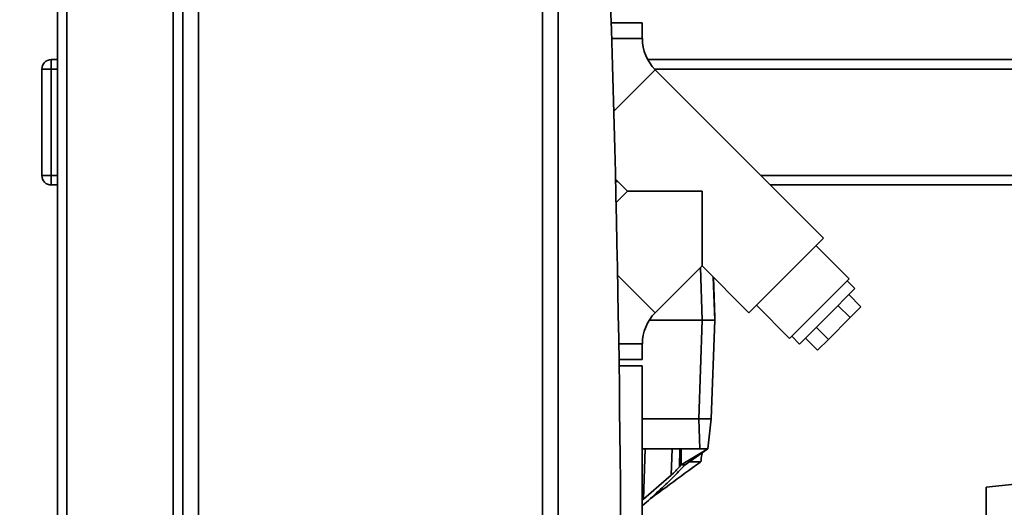
# Paper-space layout 'Blatt1' of a CAD drawing. Units: millimetres. Extents: x 0 to 6300, y 0 to 4455.
# Drawn here: x 2582 to 2896, y 3316 to 3472 of the extents above; entities that cross this region are included whole.
import ezdxf

# ---------------------------------------------------------------- set-up
doc = ezdxf.new("R2010")
doc.units = ezdxf.units.MM
doc.layers.add('1', color=7, linetype='Continuous')
doc.styles.add('SLDTEXTSTYLE0', font='TXT', dxfattribs={"width": 0.605})
doc.dimstyles.new('SLDDIMSTYLE0', dxfattribs={"dimtxt": 52.5, "dimasz": 37.5, "dimexe": 0, "dimexo": 0.0625, "dimgap": 13.125, "dimtad": 1, "dimdec": 1, "dimrnd": 1e-09, "dimzin": 12, "dimdsep": 46, "dimtxsty": 'SLDTEXTSTYLE0', "dimsah": 1, "dimcen": 0.09, "dimadec": 0, "dimazin": 3, "dimtfac": 1, "dimtdec": 1, "dimtofl": 0, "dimtmove": 0, "dimatfit": 3, "dimfxl": 1, "dimfrac": 2, "dimtolj": 1, "dimtzin": 12, "dimarcsym": 0})
doc.dimstyles.new('SLDDIMSTYLE1', dxfattribs={"dimtxt": 52.5, "dimasz": 37.5, "dimexe": 0, "dimexo": 0.0625, "dimgap": 13.125, "dimtad": 1, "dimdec": 0, "dimrnd": 1e-09, "dimzin": 12, "dimdsep": 46, "dimtxsty": 'SLDTEXTSTYLE0', "dimsah": 1, "dimcen": 0.09, "dimadec": 0, "dimazin": 3, "dimtfac": 1, "dimtdec": 0, "dimtofl": 0, "dimtmove": 0, "dimatfit": 3, "dimfxl": 1, "dimfrac": 2, "dimtolj": 1, "dimtzin": 12, "dimarcsym": 0})

# ---------------------------------------------------------------- blocks, each defined once
blk = doc.blocks.new('_D_4')
at = {"layer": '1', "ltscale": 15}
for p, q in [((2581.66, 3579), (2408.66, 3579)), ((2423.66, 1979), (2423.66, 3579)), ((2558.66, 1979), (2408.66, 1979))]:
    blk.add_line(p, q, dxfattribs=at)
for points in [[(2423.66, 3579), (2417.66, 3541.5), (2429.66, 3541.5)], [(2423.66, 1979), (2429.66, 2016.5), (2417.66, 2016.5)]]:
    blk.add_solid(points, dxfattribs=at)
at = {"layer": '1', "ltscale": 15, "insert": (2355.99, 2698.79), "char_height": 52.5, "attachment_point": 1, "rotation": 90, "style": 'SLDTEXTSTYLE0'}
blk.add_mtext('1600', dxfattribs=at)
blk = doc.blocks.new('_D_5')
at = {"layer": '1', "ltscale": 15}
for p, q in [((3161.56, 3711.29), (2303.66, 3711.29)), ((2318.66, 3711.29), (2318.66, 1979)), ((2558.66, 1979), (2303.66, 1979))]:
    blk.add_line(p, q, dxfattribs=at)
for points in [[(2318.66, 3711.29), (2312.66, 3673.79), (2324.66, 3673.79)], [(2318.66, 1979), (2324.66, 2016.5), (2312.66, 2016.5)]]:
    blk.add_solid(points, dxfattribs=at)
at = {"layer": '1', "ltscale": 15, "insert": (2250.99, 2764.94), "char_height": 52.5, "attachment_point": 1, "rotation": 90, "style": 'SLDTEXTSTYLE0'}
blk.add_mtext('1732', dxfattribs=at)

psp = doc.layouts.new('Blatt1')

# ---------------------------------------------------------------- linework, layer by layer
at = {"color": 7, "linetype": 'Continuous', "lineweight": 35, "ltscale": 15}
for p, q in [((2638.66, 3574), (2638.66, 2984)), ((2593.66, 3016), (2593.66, 3542)), ((2633.66, 3016), (2633.66, 3542)), ((2596.66, 3019), (2596.66, 3539)), ((2630.66, 3019), (2630.66, 3539)), ((2748.66, 3031.5), (2748.66, 3526.5)), ((2753.66, 3521.5), (2753.66, 3036.5)), ((2780.51, 3470.75), (2770.54, 3470.75)), ((2780.51, 3465.75), (2780.51, 3470.75)), ((2780.51, 3465.75), (2770.7, 3465.75)), ((2591.66, 3459), (2591.66, 3456)), ((2591.66, 3459), (2593.66, 3459)), ((2968.66, 3459), (2782.24, 3459)), ((2588.66, 3456), (2591.66, 3456)), ((2588.66, 3422), (2588.66, 3456)), ((2593.66, 3456), (2591.66, 3456)), ((2591.66, 3456), (2591.66, 3422)), ((2784.64, 3455.78), (2771.39, 3442.53)), ((2968.66, 3456), (2784.43, 3456)), ((2838.38, 3402.04), (2784.64, 3455.78)), ((2588.66, 3422), (2591.66, 3422)), ((2591.66, 3422), (2591.66, 3419)), ((2591.66, 3422), (2593.66, 3422)), ((2771.95, 3420.81), (2775.77, 3417)), ((2771.97, 3420.3), (2772.47, 3420.3)), ((2772.66, 3420.11), (2771.97, 3420.11)), ((2968.66, 3422), (2818.43, 3422)), ((2593.66, 3419), (2591.66, 3419)), ((2775.77, 3417), (2772.13, 3413.36)), ((2775.77, 3417), (2799.6, 3417)), ((2799.6, 3417), (2799.6, 3393.17)), ((2968.66, 3419), (2821.43, 3419)), ((2838.38, 3402.04), (2814.55, 3378.22)), ((2846.58, 3389.03), (2835.98, 3399.64)), ((2784.64, 3378.22), (2799.6, 3393.17)), ((2799.08, 3392.65), (2799.66, 3375.8)), ((2799.6, 3393.17), (2814.55, 3378.22)), ((2784.64, 3378.22), (2772.61, 3390.24)), ((2803.18, 3389.59), (2803.66, 3375.8)), ((2803.21, 3389.56), (2803.66, 3376.6)), ((2846.58, 3389.03), (2827.56, 3370.01)), ((2848.39, 3385.89), (2845.91, 3388.36)), ((2848.39, 3385.89), (2839.55, 3377.05)), ((2846.49, 3383.99), (2850.38, 3380.1)), ((2816.96, 3380.62), (2827.56, 3370.01)), ((2843.02, 3380.52), (2846.91, 3376.63)), ((2846.91, 3376.63), (2850.38, 3380.1)), ((2799.66, 3375.8), (2782.71, 3375.8)), ((2798.56, 3344.3), (2799.66, 3375.8)), ((2799.66, 3375.8), (2803.66, 3375.8)), ((2802.56, 3344.3), (2803.66, 3375.8)), ((2803.66, 3376.6), (2803.64, 3376.6)), ((2839.55, 3377.05), (2830.71, 3368.21)), ((2839.97, 3369.69), (2846.91, 3376.63)), ((2836.08, 3373.58), (2839.97, 3369.69)), ((2828.23, 3370.68), (2830.71, 3368.21)), ((2832.61, 3370.11), (2836.5, 3366.22)), ((2836.5, 3366.22), (2839.97, 3369.69)), ((2780.51, 3368.25), (2772.99, 3368.25)), ((2780.51, 3363.25), (2780.51, 3368.25)), ((2780.51, 3363.25), (2773.06, 3363.25)), ((2773.09, 3361.25), (2780.51, 3361.25)), ((2780.51, 3307), (2780.51, 3361.25)), ((2780.51, 3344.3), (2798.57, 3344.3)), ((2798.92, 3334.8), (2798.57, 3344.3)), ((2799.29, 3344.3), (2802.5, 3344.3)), ((2802.56, 3344.3), (2801.4, 3334.8)), ((2798.92, 3334.8), (2780.51, 3334.8)), ((2780.84, 3318.7), (2781.45, 3334.8)), ((2789.78, 3326.36), (2790.1, 3334.8)), ((2792.4, 3329.03), (2792.45, 3334.8)), ((2792.92, 3334.8), (2792.88, 3329.6)), ((2792.88, 3329.6), (2801.4, 3334.8)), ((2801.4, 3334.8), (2794.23, 3329.6)), ((2917.9, 3325.39), (2890.36, 3322.5)), ((2890.36, 3322.5), (2890.36, 3214.5)), ((2780.51, 3318.46), (2780.84, 3318.7))]:
    psp.add_line(p, q, dxfattribs=at)
at = {"color": 7, "linetype": 'Continuous', "lineweight": 35, "ltscale": 15, "flags": 128}
for points in [[(2794.23, 3329.6), (2794.07, 3329.6), (2793.9, 3329.6), (2793.74, 3329.6), (2793.57, 3329.6), (2793.4, 3329.6), (2793.23, 3329.6), (2793.06, 3329.6), (2792.88, 3329.6)], [(2780.84, 3318.7), (2785.84, 3322.99), (2789.78, 3326.36)]]:
    psp.add_lwpolyline(points, dxfattribs=at)
at = {"color": 7, "linetype": 'Continuous', "lineweight": 35, "ltscale": 225}
for centre, radius, start, end in [((-3109.46, 3279), 5883.13, 357.637622, 2.362378), ((2794.61, 3465.75), 14.09, 180, 225), ((2591.66, 3456), 3, 90, 180), ((2591.66, 3422), 3, 180, 270), ((2794.61, 3368.25), 14.09, 135, 180), ((2596.72, 3495.11), 256.65, 319.6776, 319.8452)]:
    psp.add_arc(centre, radius, start, end, dxfattribs=at)
at = {"color": 7, "linetype": 'Continuous', "lineweight": 35, "ltscale": 15}
for points, knots in [([(2798.57, 3344.3), (2798.71, 3344.3), (2798.95, 3344.29), (2799.18, 3344.3), (2799.29, 3344.3)], [0, 0, 0, 0, 0.559955, 1, 1, 1, 1]), ([(2802.5, 3344.3), (2802.52, 3344.3), (2802.56, 3344.29), (2802.56, 3344.3), (2802.56, 3344.3)], [0, 0, 0, 0, 0.559985, 1, 1, 1, 1]), ([(2801.4, 3334.8), (2801.35, 3334.8), (2801.25, 3334.8), (2800.59, 3334.8), (2799.77, 3334.8), (2799.2, 3334.8), (2798.92, 3334.8)], [0, 0, 0, 0, 0.279374, 0.558985, 0.779324, 1, 1, 1, 1]), ([(2799.16, 3330.57), (2799.3, 3331.36), (2799.47, 3332.36), (2799.65, 3333.35), (2799.68, 3333.56)], [0, 0, 0, 0, 0.791281, 1, 1, 1, 1]), ([(2794.23, 3329.6), (2792.82, 3328.2), (2790.02, 3325.39), (2785.5, 3320.98), (2782.26, 3318.11), (2780.51, 3316.56)], [0, 0, 0, 0, 0.314308, 0.629267, 1, 1, 1, 1]), ([(2782.98, 3318.78), (2785.06, 3320.3), (2790.42, 3324.22), (2795.79, 3328.14), (2799.08, 3330.54)], [0, 0, 0, 0, 0.388225, 1, 1, 1, 1]), ([(2789.78, 3326.36), (2790.01, 3326.57), (2790.49, 3326.99), (2791.38, 3327.87), (2791.99, 3328.57), (2792.4, 3329.03)], [0, 0, 0, 0, 0.259154, 0.518212, 1, 1, 1, 1]), ([(2799.03, 3330.6), (2799.06, 3330.6), (2799.12, 3330.6), (2798.08, 3330.6), (2796.79, 3330.6), (2795.73, 3330.6), (2795.6, 3330.6)], [0, 0, 0, 0, 0.199966, 0.570171, 0.951116, 1, 1, 1, 1])]:
    psp.add_open_spline(points, degree=3, knots=knots, dxfattribs=at)

# ---------------------------------------------------------------- dimensions: what is measured, and where the dimension line sits
at = {"layer": '1', "ltscale": 15}
for base, p1, p2, dimstyle, picture, middle in [((2318.66, 1979), (3176.56, 3711.29), (2573.66, 1979), 'SLDDIMSTYLE1', '_D_5', (2318.66, 2845.14)), ((2423.66, 3579), (2573.66, 1979), (2596.66, 3579), 'SLDDIMSTYLE0', '_D_4', (2423.66, 2779))]:
    dim = psp.add_linear_dim(base=base, p1=p1, p2=p2, angle=90, dimstyle=dimstyle, dxfattribs=at)
    dim.commit()
    dim.dimension.update_dxf_attribs({"geometry": picture, "text_midpoint": middle, "dimtype": 160})

doc.saveas('drawing.dxf')
